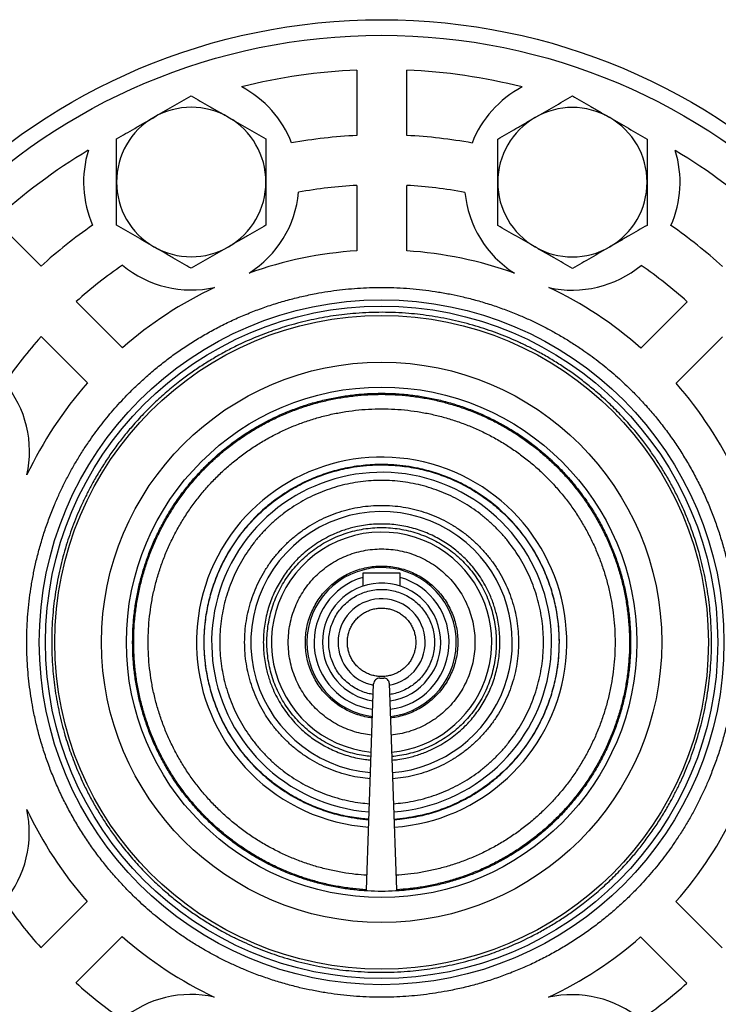
# Model space of a CAD drawing. Units: millimetres. Extents: x 31 to 377, y 43 to 262.
# Drawn here: x 325 to 353, y 187 to 227 of the extents above; entities that cross this region are included whole.
import ezdxf

# ---------------------------------------------------------------- set-up
doc = ezdxf.new("R2010")
doc.units = ezdxf.units.MM

msp = doc.modelspace()

# ---------------------------------------------------------------- linework, layer by layer
at = {"color": 7, "linetype": 'Continuous', "lineweight": 25}
for p, q in [((338.716, 224.797), (338.715, 222.169)), ((340.714, 222.168), (340.715, 224.796)), ((338.714, 220.166), (338.713, 217.536)), ((340.712, 217.536), (340.713, 220.165)), ((326.029, 216.921), (324.171, 218.78)), ((329.303, 213.644), (327.444, 215.504)), ((351.978, 215.493), (350.118, 213.634)), ((326.03, 214.091), (327.888, 212.231)), ((351.531, 212.22), (353.391, 214.079)), ((338.955, 204.597), (338.955, 204.071)), ((340.455, 204.597), (338.955, 204.597)), ((340.455, 204.071), (340.455, 204.597)), ((339.092, 191.88), (339.381, 200.151)), ((339.637, 200.383), (339.792, 200.383)), ((340.011, 200.171), (340.301, 191.879)), ((327.879, 191.415), (326.019, 189.557)), ((353.38, 189.544), (351.521, 191.405)), ((327.431, 188.143), (329.292, 190.001)), ((350.107, 189.992), (351.966, 188.132))]:
    msp.add_line(p, q, dxfattribs=at)
for radius in [25, 24.375, 13.75, 13.5, 13.125, 11.25, 10.25]:
    msp.add_circle((339.705, 201.818), radius, dxfattribs=at)
for centre, radius, start, end in [((339.705, 201.818), 23, 92.4644, 104.1439), ((339.705, 201.818), 23, 75.8036, 87.4831), ((332.06, 220.299), 4.325, 21.2929, 62.0823), ((347.367, 220.292), 4.325, 117.8651, 158.6545), ((332.06, 220.299), 3, 60, 120), ((347.367, 220.292), 3, 60, 120), ((332.06, 220.299), 3, 120, 180), ((332.06, 220.299), 3, 0, 60), ((347.367, 220.292), 3, 120, 180), ((347.367, 220.292), 3, 0, 60), ((339.705, 201.818), 20.375, 92.7855, 100.221), ((339.705, 201.818), 20.375, 79.7265, 87.162), ((339.705, 201.818), 23, 120.8036, 132.4831), ((332.06, 220.299), 4.325, 162.8651, 203.6545), ((347.367, 220.292), 4.325, 336.2929, 17.0823), ((339.705, 201.818), 23, 47.4644, 59.1439), ((332.06, 220.299), 3, 180, 240), ((332.06, 220.299), 3, 300, 0), ((347.367, 220.292), 3, 180, 240), ((347.367, 220.292), 3, 300, 0), ((332.06, 220.299), 4.333, 302.4391, 354.5624), ((339.705, 201.818), 18.375, 93.0918, 100.4457), ((339.705, 201.818), 18.375, 79.5017, 86.8556), ((347.367, 220.292), 4.333, 185.385, 237.5083), ((339.705, 201.818), 20.375, 124.7265, 132.162), ((339.705, 201.818), 20.375, 47.7855, 55.221), ((332.06, 220.299), 3, 240, 300), ((339.705, 201.818), 15.75, 93.6121, 109.7448), ((339.705, 201.818), 15.75, 70.2027, 86.3353), ((347.367, 220.292), 3, 240, 300), ((339.705, 201.818), 18.375, 124.5017, 131.8556), ((332.06, 220.299), 4.333, 230.385, 282.5083), ((347.367, 220.292), 4.333, 257.4391, 309.5624), ((339.705, 201.818), 18.375, 48.0918, 55.4457), ((339.705, 201.818), 15.75, 115.2027, 131.3353), ((339.705, 201.818), 15.75, 48.6121, 64.7448), ((339.705, 201.818), 18.375, 138.0918, 145.4457), ((321.231, 209.48), 4.333, 347.4391, 39.5624), ((339.705, 201.818), 15.75, 138.6121, 154.7448), ((339.705, 201.818), 15.75, 25.2027, 41.3353), ((339.705, 201.818), 5.25, 45, 265.0988), ((339.705, 201.818), 4.425, 45, 264.5573), ((339.705, 201.818), 5.25, 274.7153, 45), ((339.705, 201.818), 3, 276.7565, 180), ((339.705, 201.818), 4.425, 275.222, 45), ((339.705, 201.818), 2.711, 106.0584, 262.377), ((339.705, 201.818), 2.711, 277.2643, 73.9416), ((339.705, 201.818), 2.375, 278.0123, 180), ((339.705, 201.818), 1.75, 280.1723, 180), ((339.705, 201.818), 3, 180, 262.9196), ((339.705, 201.818), 2.375, 180, 261.5776), ((339.705, 201.818), 1.75, 180, 259.2683), ((321.224, 194.173), 4.333, 320.385, 12.5083), ((339.705, 201.818), 15.75, 205.2027, 221.3353), ((339.705, 201.818), 15.75, 318.6121, 334.7448), ((339.705, 201.818), 18.375, 214.5017, 221.8556), ((339.705, 201.818), 15.75, 228.6121, 244.7448), ((339.705, 201.818), 15.75, 295.2027, 311.3353), ((339.705, 201.818), 18.375, 228.0918, 235.4457), ((339.705, 201.818), 18.375, 304.5017, 311.8556), ((332.043, 183.344), 4.333, 77.4391, 129.5624), ((347.35, 183.337), 4.333, 50.385, 102.5083)]:
    msp.add_arc(centre, radius, start, end, dxfattribs=at)
at = {"color": 1, "linetype": 'Continuous', "lineweight": 25}
for radius, start, end in [(7.436, 273.9166, 225), (6.826, 274.0881, 225), (6.826, 225, 265.769), (7.436, 225, 265.9522)]:
    msp.add_arc((339.705, 201.818), radius, start, end, dxfattribs=at)
at = {"color": 7, "linetype": 'Continuous', "lineweight": 25}
for points, knots in [([(330.56, 222.897), (330.685, 222.969), (330.936, 223.114), (331.312, 223.332), (331.688, 223.548), (331.936, 223.691), (332.06, 223.763)], [0, 0, 0, 0, 0.2464911, 0.4945933, 0.7467931, 1, 1, 1, 1]), ([(332.06, 223.763), (332.181, 223.693), (332.423, 223.553), (332.796, 223.338), (333.111, 223.156), (333.367, 223.008), (333.495, 222.934), (333.56, 222.897)], [0, 0, 0, 0, 0.247255, 0.495335, 0.746832, 0.873417, 1, 1, 1, 1]), ([(345.867, 222.89), (345.992, 222.962), (346.243, 223.107), (346.62, 223.325), (346.995, 223.541), (347.243, 223.684), (347.367, 223.756)], [0, 0, 0, 0, 0.2464911, 0.4945933, 0.7467931, 1, 1, 1, 1]), ([(347.367, 223.756), (347.488, 223.686), (347.731, 223.546), (348.103, 223.331), (348.419, 223.149), (348.674, 223.001), (348.803, 222.927), (348.867, 222.89)], [0, 0, 0, 0, 0.247255, 0.495335, 0.746832, 0.873417, 1, 1, 1, 1]), ([(329.06, 222.031), (329.181, 222.101), (329.423, 222.241), (329.796, 222.456), (330.111, 222.638), (330.367, 222.786), (330.495, 222.86), (330.56, 222.897)], [0, 0, 0, 0, 0.247255, 0.495335, 0.746832, 0.873417, 1, 1, 1, 1]), ([(333.56, 222.897), (333.685, 222.825), (333.936, 222.68), (334.312, 222.462), (334.688, 222.245), (334.936, 222.103), (335.06, 222.031)], [0, 0, 0, 0, 0.246491, 0.494593, 0.746793, 1, 1, 1, 1]), ([(344.367, 222.024), (344.488, 222.094), (344.731, 222.234), (345.103, 222.449), (345.419, 222.631), (345.674, 222.779), (345.803, 222.853), (345.867, 222.89)], [0, 0, 0, 0, 0.247255, 0.495335, 0.746832, 0.873417, 1, 1, 1, 1]), ([(348.867, 222.89), (348.992, 222.818), (349.243, 222.673), (349.62, 222.455), (349.995, 222.238), (350.243, 222.096), (350.367, 222.024)], [0, 0, 0, 0, 0.246491, 0.494593, 0.746793, 1, 1, 1, 1]), ([(329.06, 220.299), (329.06, 220.443), (329.06, 220.733), (329.06, 221.168), (329.06, 221.602), (329.06, 221.888), (329.06, 222.031)], [0, 0, 0, 0, 0.246491, 0.494593, 0.746793, 1, 1, 1, 1]), ([(335.06, 222.031), (335.06, 221.891), (335.06, 221.611), (335.06, 221.181), (335.06, 220.817), (335.06, 220.521), (335.06, 220.373), (335.06, 220.299)], [0, 0, 0, 0, 0.247255, 0.495335, 0.746832, 0.873417, 1, 1, 1, 1]), ([(344.367, 220.292), (344.367, 220.436), (344.367, 220.726), (344.367, 221.161), (344.367, 221.595), (344.367, 221.881), (344.367, 222.024)], [0, 0, 0, 0, 0.246491, 0.494593, 0.746793, 1, 1, 1, 1]), ([(350.367, 222.024), (350.367, 221.884), (350.367, 221.604), (350.367, 221.174), (350.367, 220.81), (350.367, 220.514), (350.367, 220.366), (350.367, 220.292)], [0, 0, 0, 0, 0.247255, 0.495335, 0.746832, 0.873417, 1, 1, 1, 1]), ([(329.06, 218.567), (329.06, 218.707), (329.06, 218.987), (329.06, 219.417), (329.06, 219.781), (329.06, 220.076), (329.06, 220.225), (329.06, 220.299)], [0, 0, 0, 0, 0.247255, 0.495335, 0.746832, 0.873417, 1, 1, 1, 1]), ([(335.06, 220.299), (335.06, 220.154), (335.06, 219.864), (335.06, 219.43), (335.06, 218.996), (335.06, 218.71), (335.06, 218.567)], [0, 0, 0, 0, 0.246491, 0.494593, 0.746793, 1, 1, 1, 1]), ([(344.367, 218.56), (344.367, 218.7), (344.367, 218.98), (344.367, 219.41), (344.367, 219.774), (344.367, 220.069), (344.367, 220.218), (344.367, 220.292)], [0, 0, 0, 0, 0.247255, 0.495335, 0.746832, 0.873417, 1, 1, 1, 1]), ([(350.367, 220.292), (350.367, 220.147), (350.367, 219.857), (350.367, 219.423), (350.367, 218.989), (350.367, 218.703), (350.367, 218.56)], [0, 0, 0, 0, 0.246491, 0.494593, 0.746793, 1, 1, 1, 1]), ([(330.56, 217.701), (330.435, 217.773), (330.183, 217.918), (329.807, 218.135), (329.431, 218.352), (329.184, 218.495), (329.06, 218.567)], [0, 0, 0, 0, 0.246491, 0.494593, 0.746793, 1, 1, 1, 1]), ([(335.06, 218.567), (334.939, 218.497), (334.696, 218.357), (334.324, 218.142), (334.008, 217.96), (333.752, 217.812), (333.624, 217.738), (333.56, 217.701)], [0, 0, 0, 0, 0.247255, 0.495335, 0.746832, 0.873417, 1, 1, 1, 1]), ([(345.867, 217.694), (345.742, 217.766), (345.491, 217.911), (345.114, 218.128), (344.738, 218.345), (344.491, 218.488), (344.367, 218.56)], [0, 0, 0, 0, 0.246491, 0.494593, 0.746793, 1, 1, 1, 1]), ([(350.367, 218.56), (350.246, 218.49), (350.003, 218.35), (349.631, 218.135), (349.315, 217.953), (349.06, 217.805), (348.931, 217.731), (348.867, 217.694)], [0, 0, 0, 0, 0.247255, 0.495335, 0.746832, 0.873417, 1, 1, 1, 1]), ([(332.06, 216.835), (331.939, 216.905), (331.696, 217.045), (331.324, 217.26), (331.008, 217.442), (330.752, 217.589), (330.624, 217.664), (330.56, 217.701)], [0, 0, 0, 0, 0.2472546, 0.4953345, 0.7468317, 0.8733036, 1, 1, 1, 1]), ([(333.56, 217.701), (333.435, 217.629), (333.183, 217.484), (332.807, 217.266), (332.431, 217.049), (332.184, 216.906), (332.06, 216.835)], [0, 0, 0, 0, 0.246491, 0.494593, 0.746793, 1, 1, 1, 1]), ([(347.367, 216.828), (347.246, 216.898), (347.003, 217.038), (346.631, 217.253), (346.316, 217.435), (346.06, 217.582), (345.931, 217.657), (345.867, 217.694)], [0, 0, 0, 0, 0.2472546, 0.4953345, 0.7468317, 0.8733036, 1, 1, 1, 1]), ([(348.867, 217.694), (348.742, 217.622), (348.491, 217.477), (348.114, 217.259), (347.738, 217.042), (347.491, 216.899), (347.367, 216.828)], [0, 0, 0, 0, 0.246491, 0.494593, 0.746793, 1, 1, 1, 1]), ([(326.542, 207.277), (326.606, 207.427), (326.733, 207.725), (326.943, 208.164), (327.167, 208.596), (327.406, 209.02), (327.662, 209.441), (327.918, 209.831), (328.171, 210.19), (328.414, 210.515), (328.665, 210.832), (328.926, 211.142), (329.196, 211.445), (329.513, 211.782), (329.883, 212.147), (330.308, 212.536), (330.748, 212.906), (331.203, 213.259), (331.675, 213.595), (332.164, 213.914), (332.669, 214.214), (333.186, 214.494), (333.716, 214.753), (334.256, 214.989), (334.806, 215.203), (335.363, 215.395), (335.927, 215.562), (336.496, 215.706), (337.036, 215.819), (337.545, 215.906), (338.02, 215.971), (338.497, 216.019), (338.975, 216.052), (339.455, 216.068), (339.948, 216.069), (340.452, 216.051), (340.967, 216.015), (341.479, 215.96), (341.99, 215.887), (342.492, 215.796), (343.009, 215.683), (343.54, 215.546), (344.089, 215.381), (344.631, 215.193), (345.139, 214.995), (345.612, 214.789), (346.051, 214.58), (346.483, 214.356), (346.907, 214.117), (347.328, 213.86), (347.718, 213.604), (348.077, 213.351), (348.402, 213.109), (348.719, 212.857), (349.029, 212.596), (349.332, 212.327), (349.669, 212.009), (350.034, 211.64), (350.423, 211.215), (350.793, 210.775), (351.146, 210.319), (351.482, 209.847), (351.801, 209.359), (352.101, 208.854), (352.381, 208.336), (352.64, 207.807), (352.876, 207.267), (353.091, 206.717), (353.282, 206.159), (353.449, 205.596), (353.593, 205.026), (353.706, 204.486), (353.793, 203.978), (353.858, 203.502), (353.906, 203.026), (353.939, 202.547), (353.955, 202.067), (353.956, 201.575), (353.938, 201.071), (353.902, 200.556), (353.847, 200.043), (353.774, 199.533), (353.683, 199.031), (353.57, 198.514), (353.433, 197.983), (353.268, 197.434), (353.081, 196.891), (352.939, 196.536), (352.868, 196.359)], [0, 0, 0, 0, 0.010888, 0.021754, 0.032612, 0.043474, 0.054354, 0.06567, 0.074728, 0.083774, 0.092816, 0.101862, 0.110918, 0.119992, 0.132876, 0.145729, 0.158572, 0.171426, 0.184311, 0.197414, 0.210513, 0.223657, 0.236825, 0.25, 0.263173, 0.276342, 0.289486, 0.302584, 0.315689, 0.326429, 0.337145, 0.347848, 0.358552, 0.369269, 0.38001, 0.391554, 0.403072, 0.41458, 0.426094, 0.437628, 0.448757, 0.461569, 0.474366, 0.48717, 0.5, 0.510887, 0.521753, 0.532611, 0.543474, 0.554353, 0.56567, 0.574728, 0.583774, 0.592816, 0.601862, 0.610918, 0.619992, 0.632876, 0.645729, 0.658572, 0.671426, 0.684311, 0.697414, 0.710513, 0.723657, 0.736825, 0.75, 0.763173, 0.776342, 0.789486, 0.802584, 0.815689, 0.826429, 0.837145, 0.847848, 0.858552, 0.869269, 0.88001, 0.891554, 0.903072, 0.91458, 0.926094, 0.937628, 0.948758, 0.96157, 0.974367, 0.98717, 1, 1, 1, 1]), ([(352.914, 202.858), (352.901, 203.008), (352.874, 203.309), (352.815, 203.757), (352.741, 204.204), (352.652, 204.647), (352.546, 205.094), (352.432, 205.512), (352.312, 205.902), (352.191, 206.259), (352.059, 206.612), (351.918, 206.961), (351.767, 207.306), (351.583, 207.695), (351.362, 208.125), (351.097, 208.591), (350.815, 209.045), (350.514, 209.488), (350.165, 209.958), (349.765, 210.45), (349.306, 210.957), (348.822, 211.44), (348.348, 211.867), (347.889, 212.243), (347.452, 212.572), (347.002, 212.882), (346.539, 213.174), (346.094, 213.429), (345.668, 213.653), (345.267, 213.847), (344.859, 214.027), (344.445, 214.194), (344.026, 214.346), (343.59, 214.488), (343.14, 214.618), (342.674, 214.734), (342.205, 214.833), (341.733, 214.915), (341.263, 214.979), (340.773, 215.028), (340.264, 215.06), (339.731, 215.071), (339.198, 215.062), (338.692, 215.032), (338.214, 214.986), (337.765, 214.928), (337.319, 214.854), (336.876, 214.765), (336.429, 214.659), (336.011, 214.545), (335.621, 214.425), (335.264, 214.303), (334.911, 214.172), (334.562, 214.031), (334.216, 213.88), (333.827, 213.696), (333.398, 213.475), (332.932, 213.21), (332.478, 212.928), (332.035, 212.627), (331.565, 212.278), (331.072, 211.878), (330.565, 211.419), (330.082, 210.935), (329.655, 210.461), (329.28, 210.002), (328.951, 209.565), (328.641, 209.115), (328.349, 208.652), (328.093, 208.207), (327.87, 207.781), (327.676, 207.38), (327.495, 206.972), (327.329, 206.558), (327.177, 206.139), (327.035, 205.703), (326.905, 205.253), (326.789, 204.787), (326.69, 204.318), (326.608, 203.846), (326.544, 203.376), (326.495, 202.886), (326.463, 202.377), (326.451, 201.844), (326.46, 201.311), (326.484, 200.956), (326.496, 200.778)], [0, 0, 0, 0, 0.010888, 0.021754, 0.032612, 0.043474, 0.054354, 0.06567, 0.074728, 0.083774, 0.092816, 0.101862, 0.110918, 0.119992, 0.132876, 0.145729, 0.158572, 0.171426, 0.184312, 0.200755, 0.217154, 0.233554, 0.249999, 0.263158, 0.276285, 0.2894, 0.302527, 0.315689, 0.326428, 0.337144, 0.347848, 0.358552, 0.369269, 0.38001, 0.391553, 0.403071, 0.41458, 0.426094, 0.437628, 0.448757, 0.461569, 0.474366, 0.487169, 0.5, 0.510887, 0.521753, 0.532611, 0.543474, 0.554354, 0.56567, 0.574728, 0.583774, 0.592816, 0.601862, 0.610918, 0.619992, 0.632876, 0.645729, 0.658572, 0.671426, 0.684312, 0.700755, 0.717154, 0.733554, 0.749999, 0.763158, 0.776285, 0.7894, 0.802527, 0.815689, 0.826428, 0.837144, 0.847848, 0.858552, 0.869269, 0.88001, 0.891553, 0.903071, 0.91458, 0.926094, 0.937628, 0.948757, 0.961569, 0.974367, 0.98717, 1, 1, 1, 1]), ([(339.112, 192.463), (338.96, 192.474), (338.632, 192.498), (338.134, 192.571), (337.618, 192.673), (337.108, 192.804), (336.607, 192.964), (336.115, 193.152), (335.635, 193.367), (335.168, 193.608), (334.714, 193.876), (334.277, 194.168), (333.857, 194.484), (333.455, 194.824), (333.072, 195.185), (332.711, 195.568), (332.371, 195.97), (332.055, 196.39), (331.763, 196.827), (331.495, 197.281), (331.254, 197.748), (331.039, 198.228), (330.851, 198.72), (330.692, 199.221), (330.56, 199.731), (330.457, 200.247), (330.384, 200.768), (330.34, 201.292), (330.325, 201.818), (330.34, 202.344), (330.384, 202.868), (330.457, 203.389), (330.56, 203.905), (330.692, 204.414), (330.851, 204.916), (331.039, 205.407), (331.254, 205.888), (331.495, 206.355), (331.763, 206.808), (332.055, 207.246), (332.371, 207.666), (332.711, 208.068), (333.072, 208.45), (333.455, 208.812), (333.857, 209.151), (334.277, 209.468), (334.714, 209.76), (335.168, 210.027), (335.635, 210.269), (336.115, 210.484), (336.607, 210.671), (337.108, 210.831), (337.618, 210.963), (338.134, 211.065), (338.655, 211.138), (339.179, 211.184), (339.53, 211.19), (339.705, 211.193)], [0, 0, 0, 0, 0.015898, 0.034122, 0.052346, 0.07057, 0.088794, 0.107018, 0.125242, 0.143467, 0.161691, 0.179915, 0.198139, 0.216363, 0.234587, 0.252811, 0.271035, 0.289259, 0.307484, 0.325708, 0.343932, 0.362156, 0.38038, 0.398604, 0.416828, 0.435052, 0.453276, 0.471501, 0.489725, 0.507949, 0.526173, 0.544397, 0.562621, 0.580845, 0.599069, 0.617294, 0.635518, 0.653742, 0.671966, 0.69019, 0.708414, 0.726638, 0.744862, 0.763086, 0.781311, 0.799535, 0.817759, 0.835983, 0.854207, 0.872431, 0.890655, 0.908879, 0.927104, 0.945328, 0.963552, 0.981776, 1, 1, 1, 1]), ([(339.705, 211.193), (339.88, 211.19), (340.231, 211.184), (340.755, 211.138), (341.276, 211.065), (341.792, 210.963), (342.302, 210.831), (342.803, 210.671), (343.294, 210.484), (343.775, 210.269), (344.242, 210.027), (344.695, 209.76), (345.133, 209.468), (345.553, 209.151), (345.955, 208.812), (346.337, 208.45), (346.699, 208.068), (347.038, 207.666), (347.355, 207.246), (347.647, 206.808), (347.914, 206.355), (348.156, 205.888), (348.371, 205.407), (348.558, 204.916), (348.718, 204.414), (348.85, 203.905), (348.952, 203.389), (349.026, 202.868), (349.07, 202.344), (349.085, 201.818), (349.07, 201.292), (349.026, 200.768), (348.952, 200.247), (348.85, 199.731), (348.718, 199.221), (348.558, 198.72), (348.371, 198.228), (348.156, 197.748), (347.914, 197.281), (347.647, 196.827), (347.355, 196.39), (347.038, 195.97), (346.699, 195.568), (346.337, 195.185), (345.955, 194.824), (345.553, 194.484), (345.133, 194.168), (344.695, 193.876), (344.242, 193.608), (343.775, 193.367), (343.294, 193.152), (342.803, 192.964), (342.302, 192.804), (341.792, 192.673), (341.276, 192.571), (340.772, 192.498), (340.439, 192.473), (340.28, 192.462)], [0, 0, 0, 0, 0.018213, 0.036427, 0.05464, 0.072853, 0.091067, 0.10928, 0.127494, 0.145707, 0.16392, 0.182134, 0.200347, 0.21856, 0.236774, 0.254987, 0.2732, 0.291414, 0.309627, 0.327841, 0.346054, 0.364267, 0.382481, 0.400694, 0.418907, 0.437121, 0.455334, 0.473548, 0.491761, 0.509974, 0.528188, 0.546401, 0.564614, 0.582828, 0.601041, 0.619254, 0.637468, 0.655681, 0.673895, 0.692108, 0.710321, 0.728535, 0.746748, 0.764961, 0.783175, 0.801388, 0.819601, 0.837815, 0.856028, 0.874242, 0.892455, 0.910668, 0.928882, 0.947095, 0.965308, 0.983522, 1, 1, 1, 1]), ([(344.753, 206.866), (344.663, 206.952), (344.485, 207.126), (344.2, 207.367), (343.901, 207.597), (343.584, 207.815), (343.249, 208.019), (342.9, 208.205), (342.552, 208.368), (342.207, 208.507), (341.866, 208.625), (341.52, 208.725), (341.126, 208.818), (340.685, 208.895), (340.196, 208.945), (339.746, 208.961), (339.336, 208.95), (338.969, 208.922), (338.604, 208.874), (338.244, 208.809), (337.89, 208.725), (337.544, 208.625), (337.203, 208.507), (336.858, 208.368), (336.509, 208.205), (336.16, 208.019), (335.826, 207.815), (335.509, 207.597), (335.209, 207.367), (334.926, 207.125), (334.655, 206.868), (334.398, 206.597), (334.155, 206.313), (333.926, 206.014), (333.708, 205.697), (333.504, 205.362), (333.317, 205.013), (333.155, 204.665), (333.016, 204.32), (332.898, 203.979), (332.798, 203.632), (332.705, 203.239), (332.628, 202.798), (332.577, 202.309), (332.562, 201.859), (332.572, 201.449), (332.601, 201.082), (332.648, 200.717), (332.714, 200.357), (332.797, 200.003), (332.898, 199.657), (333.016, 199.316), (333.155, 198.971), (333.317, 198.622), (333.504, 198.273), (333.708, 197.939), (333.926, 197.621), (334.155, 197.322), (334.397, 197.038), (334.57, 196.859), (334.657, 196.77)], [0, 0, 0, 0, 0.016655, 0.033276, 0.04991, 0.067082, 0.084712, 0.10233, 0.11999, 0.136089, 0.152148, 0.168209, 0.184312, 0.206222, 0.228082, 0.249997, 0.26644, 0.28284, 0.299241, 0.315688, 0.331787, 0.347846, 0.363907, 0.38001, 0.397666, 0.415283, 0.432915, 0.450088, 0.46672, 0.483342, 0.5, 0.516653, 0.533275, 0.549909, 0.567082, 0.584712, 0.60233, 0.61999, 0.636089, 0.652148, 0.668209, 0.684312, 0.706222, 0.728082, 0.749997, 0.76644, 0.78284, 0.799241, 0.815688, 0.831787, 0.847846, 0.863907, 0.88001, 0.897666, 0.915283, 0.932915, 0.950089, 0.966721, 0.983343, 1, 1, 1, 1]), ([(334.667, 196.78), (334.58, 196.869), (334.407, 197.047), (334.166, 197.331), (333.937, 197.629), (333.72, 197.946), (333.516, 198.28), (333.33, 198.628), (333.168, 198.976), (333.029, 199.321), (332.911, 199.661), (332.811, 200.007), (332.718, 200.399), (332.642, 200.84), (332.591, 201.328), (332.576, 201.777), (332.586, 202.186), (332.615, 202.552), (332.662, 202.916), (332.728, 203.276), (332.811, 203.629), (332.911, 203.975), (333.029, 204.315), (333.168, 204.66), (333.33, 205.007), (333.516, 205.355), (333.72, 205.689), (333.937, 206.006), (334.166, 206.305), (334.408, 206.588), (334.665, 206.858), (334.935, 207.115), (335.218, 207.357), (335.517, 207.586), (335.833, 207.803), (336.167, 208.007), (336.515, 208.193), (336.863, 208.355), (337.208, 208.494), (337.548, 208.612), (337.894, 208.712), (338.286, 208.804), (338.727, 208.881), (339.215, 208.931), (339.664, 208.947), (340.073, 208.936), (340.439, 208.908), (340.804, 208.861), (341.163, 208.795), (341.516, 208.712), (341.862, 208.612), (342.202, 208.494), (342.547, 208.355), (342.894, 208.193), (343.242, 208.007), (343.577, 207.803), (343.893, 207.586), (344.191, 207.357), (344.475, 207.115), (344.654, 206.942), (344.743, 206.856)], [0, 0, 0, 0, 0.016655, 0.033276, 0.04991, 0.067082, 0.084712, 0.10233, 0.11999, 0.136089, 0.152148, 0.168209, 0.184312, 0.206222, 0.228082, 0.249997, 0.26644, 0.28284, 0.299241, 0.315688, 0.331787, 0.347846, 0.363907, 0.38001, 0.397666, 0.415283, 0.432915, 0.450088, 0.46672, 0.483342, 0.5, 0.516653, 0.533275, 0.549909, 0.567082, 0.584712, 0.60233, 0.61999, 0.636089, 0.652148, 0.668209, 0.684312, 0.706222, 0.728082, 0.749997, 0.76644, 0.78284, 0.799241, 0.815688, 0.831787, 0.847846, 0.863907, 0.88001, 0.897666, 0.915283, 0.932915, 0.950089, 0.966721, 0.983343, 1, 1, 1, 1]), ([(352.868, 196.359), (352.804, 196.209), (352.677, 195.91), (352.467, 195.471), (352.243, 195.039), (352.004, 194.616), (351.747, 194.194), (351.491, 193.804), (351.238, 193.445), (350.996, 193.121), (350.744, 192.804), (350.484, 192.494), (350.214, 192.191), (349.896, 191.854), (349.527, 191.488), (349.102, 191.1), (348.662, 190.729), (348.207, 190.377), (347.734, 190.041), (347.246, 189.722), (346.741, 189.421), (346.223, 189.142), (345.694, 188.883), (345.154, 188.646), (344.604, 188.432), (344.047, 188.241), (343.483, 188.073), (342.913, 187.93), (342.374, 187.817), (341.865, 187.73), (341.39, 187.665), (340.913, 187.616), (340.434, 187.584), (339.955, 187.567), (339.462, 187.567), (338.958, 187.584), (338.443, 187.62), (337.931, 187.675), (337.42, 187.749), (336.918, 187.84), (336.401, 187.953), (335.87, 188.089), (335.321, 188.255), (334.779, 188.442), (334.271, 188.641), (333.798, 188.847), (333.358, 189.056), (332.927, 189.28), (332.503, 189.519), (332.081, 189.775), (331.691, 190.031), (331.332, 190.284), (331.008, 190.527), (330.691, 190.778), (330.381, 191.039), (330.078, 191.309), (329.741, 191.626), (329.375, 191.995), (328.987, 192.421), (328.616, 192.861), (328.264, 193.316), (327.928, 193.788), (327.609, 194.277), (327.308, 194.782), (327.029, 195.299), (326.77, 195.829), (326.533, 196.369), (326.319, 196.919), (326.128, 197.476), (325.961, 198.04), (325.817, 198.609), (325.704, 199.149), (325.617, 199.658), (325.552, 200.133), (325.503, 200.61), (325.471, 201.088), (325.454, 201.568), (325.454, 202.061), (325.471, 202.565), (325.508, 203.08), (325.562, 203.592), (325.636, 204.103), (325.727, 204.605), (325.84, 205.122), (325.976, 205.653), (326.142, 206.202), (326.328, 206.744), (326.471, 207.099), (326.542, 207.277)], [0, 0, 0, 0, 0.010888, 0.021754, 0.032612, 0.043474, 0.054354, 0.06567, 0.074728, 0.083774, 0.092816, 0.101862, 0.110918, 0.119992, 0.132876, 0.145729, 0.158572, 0.171426, 0.184311, 0.197414, 0.210513, 0.223657, 0.236825, 0.25, 0.263173, 0.276342, 0.289486, 0.302584, 0.315689, 0.326429, 0.337145, 0.347848, 0.358552, 0.369269, 0.38001, 0.391554, 0.403072, 0.41458, 0.426094, 0.437628, 0.448757, 0.461569, 0.474366, 0.48717, 0.5, 0.510887, 0.521753, 0.532611, 0.543474, 0.554353, 0.56567, 0.574728, 0.583774, 0.592816, 0.601862, 0.610918, 0.619992, 0.632876, 0.645729, 0.658572, 0.671426, 0.684311, 0.697414, 0.710513, 0.723657, 0.736825, 0.75, 0.763173, 0.776342, 0.789486, 0.802584, 0.815689, 0.826429, 0.837145, 0.847848, 0.858552, 0.869269, 0.88001, 0.891554, 0.903072, 0.91458, 0.926094, 0.937628, 0.948758, 0.96157, 0.974367, 0.98717, 1, 1, 1, 1]), ([(343.064, 205.177), (342.994, 205.244), (342.855, 205.378), (342.632, 205.562), (342.393, 205.738), (342.14, 205.9), (341.871, 206.049), (341.589, 206.182), (341.295, 206.298), (340.99, 206.394), (340.677, 206.471), (340.357, 206.527), (340.032, 206.56), (339.705, 206.572), (339.378, 206.56), (339.053, 206.527), (338.759, 206.476), (338.497, 206.414), (338.267, 206.347), (338.04, 206.269), (337.778, 206.163), (337.484, 206.022), (337.168, 205.839), (336.872, 205.636), (336.598, 205.416), (336.357, 205.193), (336.145, 204.968), (335.96, 204.745), (335.785, 204.506), (335.622, 204.253), (335.474, 203.984), (335.341, 203.702), (335.225, 203.408), (335.128, 203.103), (335.052, 202.79), (334.996, 202.47), (334.962, 202.145), (334.951, 201.818), (334.962, 201.491), (334.996, 201.166), (335.047, 200.872), (335.109, 200.61), (335.176, 200.38), (335.254, 200.153), (335.36, 199.891), (335.501, 199.597), (335.684, 199.281), (335.887, 198.985), (336.105, 198.71), (336.266, 198.543), (336.346, 198.459)], [0, 0, 0, 0, 0.0194257, 0.0388172, 0.0582468, 0.0788391, 0.0993921, 0.1199922, 0.1414446, 0.1628521, 0.1843123, 0.2062221, 0.2280839, 0.2500017, 0.2719115, 0.2937732, 0.315691, 0.3317897, 0.3478493, 0.3639112, 0.3800164, 0.4047178, 0.4293875, 0.4534185, 0.4766907, 0.5, 0.5194237, 0.5388152, 0.5582468, 0.5788391, 0.5993921, 0.6199922, 0.6414446, 0.6628521, 0.6843123, 0.7062221, 0.7280839, 0.7500017, 0.7719115, 0.7937732, 0.815691, 0.8317897, 0.8478493, 0.8639112, 0.8800164, 0.9047178, 0.9293875, 0.9534199, 0.9766929, 1, 1, 1, 1]), ([(340.18, 195.337), (340.305, 195.347), (340.571, 195.37), (340.974, 195.439), (341.388, 195.535), (341.796, 195.658), (342.194, 195.808), (342.582, 195.984), (342.957, 196.185), (343.319, 196.409), (343.665, 196.657), (343.994, 196.927), (344.304, 197.218), (344.595, 197.529), (344.865, 197.858), (345.113, 198.204), (345.338, 198.565), (345.539, 198.941), (345.714, 199.329), (345.864, 199.727), (345.988, 200.134), (346.085, 200.549), (346.154, 200.969), (346.196, 201.392), (346.209, 201.818), (346.196, 202.243), (346.154, 202.667), (346.085, 203.087), (345.988, 203.501), (345.864, 203.909), (345.714, 204.307), (345.539, 204.695), (345.338, 205.07), (345.113, 205.432), (344.865, 205.777), (344.596, 206.107), (344.399, 206.312), (344.301, 206.414)], [0, 0, 0, 0, 0.025277, 0.053946, 0.082614, 0.111282, 0.139951, 0.168619, 0.197287, 0.225956, 0.254624, 0.283292, 0.311961, 0.340629, 0.369297, 0.397966, 0.426634, 0.455302, 0.48397, 0.512639, 0.541307, 0.569975, 0.598644, 0.627312, 0.65598, 0.684649, 0.713317, 0.741985, 0.770654, 0.799322, 0.82799, 0.856658, 0.885327, 0.913995, 0.942663, 0.971332, 1, 1, 1, 1]), ([(343.594, 205.707), (343.693, 205.603), (343.892, 205.394), (344.159, 205.054), (344.399, 204.695), (344.61, 204.317), (344.791, 203.925), (344.941, 203.519), (345.058, 203.103), (345.143, 202.679), (345.194, 202.25), (345.211, 201.818), (345.194, 201.386), (345.143, 200.957), (345.058, 200.533), (344.941, 200.116), (344.791, 199.711), (344.61, 199.318), (344.399, 198.941), (344.159, 198.582), (343.891, 198.242), (343.598, 197.925), (343.28, 197.631), (342.941, 197.364), (342.582, 197.123), (342.204, 196.912), (341.812, 196.731), (341.406, 196.581), (340.99, 196.465), (340.569, 196.379), (340.286, 196.35), (340.145, 196.336)], [0, 0, 0, 0, 0.0345071, 0.0690142, 0.1035213, 0.1380284, 0.1725355, 0.2070426, 0.2415497, 0.2760568, 0.3105639, 0.3450709, 0.379578, 0.4140851, 0.4485922, 0.4830993, 0.5176064, 0.5521135, 0.5866206, 0.6211277, 0.6556348, 0.6901419, 0.724649, 0.7591561, 0.7936632, 0.8281703, 0.8626774, 0.8971845, 0.9316916, 0.9661987, 1, 1, 1, 1]), ([(342.962, 205.075), (343.046, 204.988), (343.213, 204.814), (343.436, 204.528), (343.637, 204.227), (343.814, 203.911), (343.966, 203.583), (344.091, 203.243), (344.189, 202.894), (344.26, 202.539), (344.302, 202.18), (344.317, 201.818), (344.302, 201.456), (344.26, 201.096), (344.189, 200.741), (344.091, 200.393), (343.966, 200.053), (343.814, 199.724), (343.637, 199.408), (343.436, 199.107), (343.212, 198.823), (342.966, 198.557), (342.7, 198.311), (342.416, 198.087), (342.114, 197.886), (341.799, 197.709), (341.47, 197.557), (341.13, 197.432), (340.781, 197.334), (340.442, 197.264), (340.218, 197.241), (340.114, 197.231)], [0, 0, 0, 0, 0.034641, 0.069282, 0.103923, 0.138564, 0.173205, 0.207846, 0.242487, 0.277128, 0.311769, 0.34641, 0.381051, 0.415692, 0.450333, 0.484974, 0.519615, 0.554256, 0.588897, 0.623538, 0.658179, 0.69282, 0.727461, 0.762102, 0.796743, 0.831384, 0.866025, 0.900666, 0.935307, 0.969948, 1, 1, 1, 1]), ([(342.356, 204.469), (342.441, 204.38), (342.609, 204.202), (342.828, 203.904), (343.017, 203.588), (343.175, 203.255), (343.299, 202.908), (343.389, 202.551), (343.443, 202.186), (343.461, 201.818), (343.443, 201.45), (343.389, 201.085), (343.299, 200.727), (343.175, 200.38), (343.017, 200.047), (342.828, 199.731), (342.608, 199.435), (342.361, 199.162), (342.088, 198.914), (341.792, 198.695), (341.475, 198.505), (341.142, 198.348), (340.795, 198.224), (340.442, 198.133), (340.202, 198.103), (340.084, 198.088)], [0, 0, 0, 0, 0.043538, 0.087077, 0.130615, 0.174153, 0.217692, 0.26123, 0.304769, 0.348307, 0.391845, 0.435384, 0.478922, 0.52246, 0.565999, 0.609537, 0.653076, 0.696614, 0.740152, 0.783691, 0.827229, 0.870767, 0.914306, 0.957844, 1, 1, 1, 1]), ([(341.87, 203.983), (341.939, 203.91), (342.077, 203.765), (342.255, 203.522), (342.41, 203.264), (342.539, 202.992), (342.64, 202.708), (342.713, 202.416), (342.758, 202.118), (342.772, 201.818), (342.758, 201.517), (342.713, 201.219), (342.64, 200.927), (342.539, 200.644), (342.41, 200.372), (342.255, 200.114), (342.076, 199.872), (341.874, 199.649), (341.651, 199.447), (341.409, 199.267), (341.151, 199.113), (340.879, 198.984), (340.595, 198.883), (340.321, 198.812), (340.141, 198.789), (340.06, 198.778)], [0, 0, 0, 0, 0.04383, 0.087659, 0.131489, 0.175319, 0.219149, 0.262978, 0.306808, 0.350638, 0.394467, 0.438297, 0.482127, 0.525957, 0.569786, 0.613616, 0.657446, 0.701276, 0.745105, 0.788935, 0.832765, 0.876594, 0.920424, 0.964254, 1, 1, 1, 1]), ([(326.496, 200.778), (326.509, 200.628), (326.536, 200.327), (326.595, 199.878), (326.669, 199.432), (326.758, 198.988), (326.863, 198.542), (326.978, 198.124), (327.098, 197.734), (327.219, 197.377), (327.35, 197.024), (327.492, 196.675), (327.643, 196.329), (327.827, 195.94), (328.048, 195.511), (328.312, 195.045), (328.595, 194.591), (328.896, 194.148), (329.244, 193.678), (329.645, 193.185), (330.103, 192.678), (330.587, 192.195), (331.062, 191.768), (331.521, 191.393), (331.958, 191.064), (332.408, 190.754), (332.87, 190.462), (333.316, 190.206), (333.741, 189.983), (334.143, 189.789), (334.551, 189.608), (334.964, 189.442), (335.384, 189.289), (335.819, 189.148), (336.27, 189.018), (336.735, 188.902), (337.205, 188.803), (337.677, 188.721), (338.147, 188.657), (338.637, 188.608), (339.146, 188.576), (339.679, 188.564), (340.212, 188.574), (340.718, 188.604), (341.196, 188.649), (341.644, 188.708), (342.091, 188.782), (342.534, 188.871), (342.981, 188.976), (343.399, 189.091), (343.789, 189.211), (344.146, 189.332), (344.499, 189.463), (344.848, 189.605), (345.193, 189.756), (345.582, 189.94), (346.012, 190.161), (346.478, 190.425), (346.932, 190.708), (347.375, 191.009), (347.845, 191.357), (348.337, 191.758), (348.845, 192.216), (349.327, 192.7), (349.754, 193.175), (350.13, 193.634), (350.459, 194.071), (350.769, 194.52), (351.061, 194.983), (351.316, 195.429), (351.54, 195.854), (351.734, 196.256), (351.914, 196.664), (352.081, 197.077), (352.233, 197.497), (352.375, 197.932), (352.505, 198.383), (352.621, 198.848), (352.72, 199.317), (352.802, 199.79), (352.866, 200.26), (352.915, 200.75), (352.947, 201.259), (352.958, 201.792), (352.95, 202.325), (352.926, 202.68), (352.914, 202.858)], [0, 0, 0, 0, 0.0108876, 0.021754, 0.0326121, 0.0434744, 0.0543538, 0.0656702, 0.0747279, 0.0837742, 0.0928164, 0.1018619, 0.1109181, 0.1199922, 0.1328762, 0.1457292, 0.1585721, 0.171426, 0.1843121, 0.2007546, 0.217154, 0.2335542, 0.2499991, 0.2631584, 0.2762846, 0.2894, 0.3025272, 0.3156886, 0.3264283, 0.3371439, 0.3478477, 0.3585518, 0.3692685, 0.3800099, 0.3915532, 0.4030715, 0.4145799, 0.4260937, 0.4376279, 0.448757, 0.4615687, 0.4743659, 0.4871694, 0.5, 0.5108871, 0.5217533, 0.5326113, 0.5434738, 0.5543536, 0.5656702, 0.5747279, 0.5837742, 0.5928164, 0.6018619, 0.6109181, 0.6199922, 0.6328762, 0.6457292, 0.6585721, 0.671426, 0.6843121, 0.7007546, 0.717154, 0.7335542, 0.7499991, 0.7631584, 0.7762846, 0.7894, 0.8025272, 0.8156886, 0.8264283, 0.8371439, 0.8478477, 0.8585518, 0.8692685, 0.8800099, 0.8915532, 0.9030715, 0.9145799, 0.9260937, 0.9376279, 0.9487573, 0.9615694, 0.9743667, 0.9871699, 1, 1, 1, 1]), ([(339.366, 199.723), (339.295, 199.736), (339.133, 199.764), (338.889, 199.85), (338.639, 199.972), (338.407, 200.127), (338.198, 200.311), (338.014, 200.521), (337.859, 200.752), (337.736, 201.002), (337.647, 201.266), (337.59, 201.54), (337.583, 201.725), (337.58, 201.818)], [0, 0, 0, 0, 0.071843, 0.164659, 0.257475, 0.35029, 0.443106, 0.535922, 0.628737, 0.721553, 0.814369, 0.907184, 1, 1, 1, 1]), ([(341.83, 201.818), (341.826, 201.725), (341.819, 201.54), (341.763, 201.266), (341.674, 201.002), (341.55, 200.752), (341.395, 200.521), (341.212, 200.311), (341.002, 200.127), (340.77, 199.972), (340.52, 199.85), (340.271, 199.762), (340.103, 199.733), (340.027, 199.72)], [0, 0, 0, 0, 0.092288, 0.184576, 0.276864, 0.369152, 0.46144, 0.553728, 0.646016, 0.738304, 0.830592, 0.92288, 1, 1, 1, 1]), ([(339.333, 198.781), (339.257, 198.79), (339.083, 198.813), (338.814, 198.883), (338.531, 198.984), (338.259, 199.113), (338.001, 199.268), (337.758, 199.446), (337.612, 199.583), (337.539, 199.652)], [0, 0, 0, 0, 0.112243, 0.260202, 0.408162, 0.556121, 0.704081, 0.85204, 1, 1, 1, 1]), ([(339.309, 198.09), (339.197, 198.104), (338.963, 198.134), (338.615, 198.224), (338.267, 198.348), (337.934, 198.505), (337.618, 198.695), (337.321, 198.913), (337.142, 199.082), (337.053, 199.166)], [0, 0, 0, 0, 0.133164, 0.277637, 0.422109, 0.566582, 0.711055, 0.855527, 1, 1, 1, 1]), ([(339.279, 197.233), (339.18, 197.243), (338.962, 197.265), (338.628, 197.334), (338.28, 197.432), (337.94, 197.557), (337.611, 197.709), (337.295, 197.886), (336.994, 198.087), (336.709, 198.31), (336.534, 198.477), (336.447, 198.56)], [0, 0, 0, 0, 0.093005, 0.20638, 0.319754, 0.433128, 0.546503, 0.659877, 0.773251, 0.886626, 1, 1, 1, 1]), ([(339.248, 196.338), (339.113, 196.352), (338.835, 196.38), (338.42, 196.465), (338.003, 196.581), (337.598, 196.731), (337.205, 196.912), (336.828, 197.123), (336.469, 197.364), (336.128, 197.63), (335.92, 197.829), (335.816, 197.929)], [0, 0, 0, 0, 0.1051473, 0.2170039, 0.3288605, 0.440717, 0.5525736, 0.6644302, 0.7762868, 0.8881434, 1, 1, 1, 1]), ([(335.109, 197.222), (335.211, 197.123), (335.415, 196.926), (335.745, 196.658), (336.091, 196.409), (336.453, 196.185), (336.828, 195.984), (337.216, 195.808), (337.614, 195.658), (338.021, 195.535), (338.436, 195.439), (338.834, 195.371), (339.094, 195.348), (339.213, 195.338)], [0, 0, 0, 0, 0.092237, 0.184474, 0.276711, 0.368948, 0.461185, 0.553422, 0.645658, 0.737895, 0.830132, 0.922369, 1, 1, 1, 1])]:
    msp.add_open_spline(points, degree=3, knots=knots, dxfattribs=at)
for points in [[(329.705, 201.818), (329.708, 202.005), (329.714, 202.379), (329.763, 202.938), (329.841, 203.494), (329.95, 204.044), (330.091, 204.588), (330.261, 205.122), (330.461, 205.647), (330.69, 206.159), (330.948, 206.658), (331.233, 207.141), (331.545, 207.608), (331.882, 208.056), (332.245, 208.485), (332.63, 208.893), (333.038, 209.278), (333.467, 209.64), (333.915, 209.978), (334.382, 210.289), (334.865, 210.575), (335.364, 210.832), (335.876, 211.061), (336.4, 211.262), (336.935, 211.432), (337.478, 211.572), (338.029, 211.682), (338.585, 211.76), (339.144, 211.807), (339.705, 211.823), (340.266, 211.807), (340.825, 211.76), (341.381, 211.682), (341.931, 211.572), (342.475, 211.432), (343.009, 211.262), (343.534, 211.061), (344.046, 210.832), (344.545, 210.575), (345.028, 210.289), (345.495, 209.978), (345.943, 209.64), (346.372, 209.278), (346.78, 208.893), (347.165, 208.485), (347.527, 208.056), (347.865, 207.608), (348.177, 207.141), (348.462, 206.658), (348.719, 206.159), (348.948, 205.647), (349.149, 205.122), (349.319, 204.588), (349.459, 204.044), (349.569, 203.494), (349.647, 202.938), (349.696, 202.379), (349.702, 202.005), (349.705, 201.818)], [(339.092, 191.88), (338.91, 191.894), (338.546, 191.922), (338.004, 192.003), (337.467, 192.11), (336.937, 192.248), (336.415, 192.415), (335.903, 192.61), (335.402, 192.833), (334.915, 193.083), (334.442, 193.36), (333.985, 193.662), (333.545, 193.988), (333.124, 194.339), (332.723, 194.712), (332.343, 195.106), (331.985, 195.521), (331.651, 195.955), (331.341, 196.407), (331.056, 196.875), (330.797, 197.358), (330.565, 197.854), (330.361, 198.363), (330.186, 198.881), (330.039, 199.409), (329.921, 199.944), (329.833, 200.485), (329.774, 201.03), (329.746, 201.577), (329.748, 202.125), (329.78, 202.671), (329.842, 203.216), (329.933, 203.756), (330.055, 204.29), (330.205, 204.817), (330.384, 205.335), (330.592, 205.842), (330.827, 206.336), (331.089, 206.818), (331.376, 207.284), (331.69, 207.733), (332.027, 208.165), (332.387, 208.577), (332.77, 208.97), (333.174, 209.34), (333.597, 209.688), (334.039, 210.011), (334.498, 210.311), (334.973, 210.584), (335.462, 210.831), (335.964, 211.05), (336.477, 211.242), (337, 211.405), (337.531, 211.54), (338.069, 211.644), (338.611, 211.719), (339.157, 211.766), (339.522, 211.772), (339.705, 211.775)], [(339.705, 211.775), (339.887, 211.772), (340.253, 211.766), (340.799, 211.719), (341.342, 211.644), (341.88, 211.539), (342.411, 211.405), (342.935, 211.242), (343.448, 211.05), (343.95, 210.83), (344.439, 210.583), (344.914, 210.309), (345.374, 210.01), (345.816, 209.685), (346.239, 209.337), (346.643, 208.967), (347.025, 208.574), (347.386, 208.161), (347.723, 207.729), (348.036, 207.279), (348.324, 206.813), (348.586, 206.331), (348.821, 205.836), (349.028, 205.328), (349.207, 204.81), (349.357, 204.283), (349.478, 203.748), (349.569, 203.208), (349.631, 202.663), (349.662, 202.116), (349.664, 201.568), (349.635, 201.021), (349.576, 200.476), (349.487, 199.935), (349.369, 199.399), (349.221, 198.872), (349.045, 198.353), (348.84, 197.844), (348.608, 197.348), (348.348, 196.865), (348.063, 196.397), (347.752, 195.945), (347.417, 195.512), (347.058, 195.097), (346.677, 194.703), (346.275, 194.33), (345.854, 193.98), (345.413, 193.654), (344.956, 193.352), (344.482, 193.076), (343.994, 192.827), (343.493, 192.604), (342.98, 192.41), (342.458, 192.244), (341.927, 192.107), (341.39, 192), (340.847, 191.92), (340.483, 191.893), (340.301, 191.879)], [(344.301, 206.414), (344.199, 206.512), (343.995, 206.709), (343.664, 206.978), (343.319, 207.226), (342.957, 207.451), (342.582, 207.652), (342.194, 207.827), (341.796, 207.977), (341.388, 208.101), (340.974, 208.197), (340.554, 208.267), (340.13, 208.308), (339.705, 208.322), (339.279, 208.308), (338.856, 208.267), (338.436, 208.197), (338.021, 208.101), (337.614, 207.977), (337.216, 207.827), (336.828, 207.652), (336.453, 207.451), (336.091, 207.226), (335.745, 206.978), (335.416, 206.708), (335.105, 206.417), (334.814, 206.107), (334.544, 205.778), (334.296, 205.432), (334.072, 205.07), (333.871, 204.695), (333.695, 204.307), (333.545, 203.909), (333.422, 203.501), (333.325, 203.087), (333.256, 202.667), (333.214, 202.243), (333.2, 201.818), (333.214, 201.392), (333.256, 200.969), (333.325, 200.549), (333.422, 200.134), (333.545, 199.727), (333.695, 199.329), (333.871, 198.941), (334.072, 198.565), (334.296, 198.204), (334.545, 197.858), (334.814, 197.528), (335.01, 197.324), (335.109, 197.222)], [(335.816, 197.929), (335.716, 198.033), (335.517, 198.241), (335.251, 198.582), (335.01, 198.941), (334.799, 199.318), (334.618, 199.711), (334.469, 200.116), (334.351, 200.533), (334.267, 200.957), (334.216, 201.386), (334.199, 201.818), (334.216, 202.25), (334.267, 202.679), (334.351, 203.103), (334.469, 203.519), (334.618, 203.925), (334.799, 204.317), (335.011, 204.694), (335.251, 205.054), (335.518, 205.393), (335.812, 205.711), (336.129, 206.004), (336.469, 206.272), (336.828, 206.512), (337.205, 206.723), (337.598, 206.904), (338.003, 207.054), (338.42, 207.171), (338.844, 207.256), (339.273, 207.306), (339.705, 207.323), (340.137, 207.306), (340.566, 207.256), (340.99, 207.171), (341.406, 207.054), (341.812, 206.904), (342.204, 206.723), (342.582, 206.512), (342.941, 206.272), (343.282, 206.005), (343.49, 205.806), (343.594, 205.707)], [(336.447, 198.56), (336.364, 198.647), (336.197, 198.822), (335.974, 199.107), (335.773, 199.408), (335.596, 199.724), (335.444, 200.053), (335.319, 200.393), (335.221, 200.741), (335.15, 201.096), (335.107, 201.456), (335.093, 201.818), (335.107, 202.18), (335.15, 202.539), (335.221, 202.894), (335.319, 203.243), (335.444, 203.583), (335.596, 203.911), (335.773, 204.227), (335.974, 204.528), (336.198, 204.813), (336.444, 205.079), (336.71, 205.325), (336.994, 205.549), (337.295, 205.75), (337.611, 205.927), (337.94, 206.078), (338.28, 206.204), (338.628, 206.302), (338.983, 206.373), (339.343, 206.415), (339.705, 206.43), (340.067, 206.415), (340.426, 206.373), (340.781, 206.302), (341.13, 206.204), (341.47, 206.078), (341.799, 205.927), (342.115, 205.75), (342.415, 205.549), (342.701, 205.325), (342.875, 205.159), (342.962, 205.075)], [(337.053, 199.166), (336.969, 199.255), (336.8, 199.434), (336.582, 199.731), (336.392, 200.047), (336.235, 200.38), (336.111, 200.727), (336.021, 201.085), (335.967, 201.45), (335.949, 201.818), (335.967, 202.186), (336.021, 202.551), (336.111, 202.908), (336.235, 203.255), (336.392, 203.588), (336.582, 203.905), (336.801, 204.201), (337.049, 204.474), (337.322, 204.721), (337.618, 204.941), (337.934, 205.13), (338.267, 205.288), (338.615, 205.412), (338.972, 205.502), (339.337, 205.556), (339.705, 205.574), (340.073, 205.556), (340.438, 205.502), (340.795, 205.412), (341.142, 205.288), (341.476, 205.13), (341.791, 204.941), (342.089, 204.722), (342.267, 204.554), (342.356, 204.469)], [(337.539, 199.652), (337.47, 199.725), (337.333, 199.871), (337.155, 200.114), (337, 200.372), (336.871, 200.644), (336.77, 200.927), (336.696, 201.219), (336.652, 201.517), (336.637, 201.818), (336.652, 202.118), (336.696, 202.416), (336.77, 202.708), (336.871, 202.992), (337, 203.264), (337.154, 203.522), (337.334, 203.764), (337.536, 203.987), (337.759, 204.189), (338.001, 204.368), (338.259, 204.523), (338.531, 204.652), (338.814, 204.753), (339.106, 204.826), (339.404, 204.87), (339.705, 204.885), (340.006, 204.87), (340.303, 204.826), (340.595, 204.753), (340.879, 204.652), (341.151, 204.523), (341.409, 204.368), (341.652, 204.19), (341.797, 204.052), (341.87, 203.983)], [(337.58, 201.818), (337.583, 201.911), (337.59, 202.096), (337.647, 202.369), (337.736, 202.633), (337.859, 202.883), (338.014, 203.115), (338.198, 203.325), (338.407, 203.509), (338.639, 203.663), (338.889, 203.787), (339.153, 203.876), (339.427, 203.931), (339.705, 203.949), (339.983, 203.931), (340.256, 203.876), (340.52, 203.787), (340.77, 203.663), (341.002, 203.509), (341.212, 203.325), (341.395, 203.115), (341.55, 202.883), (341.674, 202.633), (341.763, 202.369), (341.819, 202.096), (341.826, 201.911), (341.83, 201.818)], [(338.33, 201.818), (338.332, 201.878), (338.337, 201.998), (338.373, 202.175), (338.431, 202.346), (338.511, 202.507), (338.611, 202.657), (338.73, 202.793), (338.865, 202.912), (339.015, 203.012), (339.177, 203.092), (339.348, 203.15), (339.525, 203.185), (339.705, 203.197), (339.885, 203.185), (340.062, 203.15), (340.232, 203.092), (340.394, 203.012), (340.544, 202.912), (340.68, 202.793), (340.799, 202.657), (340.899, 202.507), (340.979, 202.346), (341.036, 202.175), (341.073, 201.998), (341.078, 201.878), (341.08, 201.818)], [(349.705, 201.818), (349.702, 201.631), (349.696, 201.257), (349.647, 200.698), (349.569, 200.142), (349.459, 199.591), (349.319, 199.048), (349.149, 198.513), (348.948, 197.989), (348.719, 197.477), (348.462, 196.978), (348.177, 196.495), (347.865, 196.028), (347.527, 195.58), (347.165, 195.151), (346.78, 194.743), (346.372, 194.357), (345.943, 193.995), (345.495, 193.658), (345.028, 193.346), (344.545, 193.061), (344.046, 192.803), (343.534, 192.574), (343.009, 192.374), (342.475, 192.204), (341.931, 192.063), (341.381, 191.954), (340.825, 191.875), (340.266, 191.828), (339.705, 191.813), (339.144, 191.828), (338.585, 191.875), (338.029, 191.954), (337.478, 192.063), (336.935, 192.204), (336.4, 192.374), (335.876, 192.574), (335.364, 192.803), (334.865, 193.061), (334.382, 193.346), (333.915, 193.658), (333.467, 193.995), (333.038, 194.357), (332.63, 194.743), (332.245, 195.151), (331.882, 195.58), (331.545, 196.028), (331.233, 196.495), (330.948, 196.978), (330.69, 197.477), (330.461, 197.989), (330.261, 198.513), (330.091, 199.048), (329.95, 199.591), (329.841, 200.142), (329.763, 200.698), (329.714, 201.257), (329.708, 201.631), (329.705, 201.818)], [(341.08, 201.818), (341.078, 201.758), (341.073, 201.638), (341.036, 201.461), (340.979, 201.29), (340.899, 201.128), (340.799, 200.978), (340.68, 200.843), (340.544, 200.724), (340.394, 200.624), (340.232, 200.544), (340.062, 200.486), (339.885, 200.451), (339.705, 200.439), (339.525, 200.451), (339.348, 200.486), (339.177, 200.544), (339.015, 200.624), (338.865, 200.724), (338.73, 200.843), (338.611, 200.978), (338.511, 201.128), (338.431, 201.29), (338.373, 201.461), (338.337, 201.638), (338.332, 201.758), (338.33, 201.818)], [(339.637, 200.383), (339.606, 200.379), (339.542, 200.372), (339.461, 200.32), (339.4, 200.244), (339.387, 200.182), (339.381, 200.151)], [(340.011, 200.171), (340.007, 200.199), (339.999, 200.255), (339.948, 200.325), (339.877, 200.373), (339.82, 200.379), (339.792, 200.383)]]:
    msp.add_open_spline(points, degree=3, dxfattribs=at)
at = {"color": 1, "linetype": 'Continuous', "lineweight": 25}
for points, knots in [([(340.202, 194.699), (340.282, 194.704), (340.483, 194.718), (340.806, 194.762), (341.166, 194.827), (341.519, 194.91), (341.866, 195.011), (342.207, 195.129), (342.552, 195.268), (342.9, 195.43), (343.249, 195.617), (343.584, 195.821), (343.901, 196.039), (344.2, 196.268), (344.484, 196.511), (344.755, 196.768), (345.012, 197.038), (345.254, 197.322), (345.484, 197.621), (345.702, 197.939), (345.906, 198.273), (346.092, 198.622), (346.255, 198.97), (346.394, 199.316), (346.512, 199.657), (346.612, 200.003), (346.705, 200.397), (346.782, 200.838), (346.832, 201.327), (346.848, 201.777), (346.837, 202.186), (346.809, 202.553), (346.761, 202.919), (346.696, 203.279), (346.612, 203.632), (346.512, 203.979), (346.394, 204.32), (346.255, 204.665), (346.092, 205.013), (345.906, 205.362), (345.702, 205.697), (345.484, 206.014), (345.254, 206.313), (345.013, 206.598), (344.839, 206.776), (344.753, 206.866)], [0, 0, 0, 0, 0.014613, 0.037149, 0.059747, 0.081867, 0.103933, 0.126, 0.148126, 0.172385, 0.196591, 0.220819, 0.244414, 0.267266, 0.290105, 0.312994, 0.335876, 0.358714, 0.38157, 0.405165, 0.429389, 0.453596, 0.477862, 0.499982, 0.522047, 0.544115, 0.566241, 0.596345, 0.626381, 0.656493, 0.679085, 0.701619, 0.724155, 0.746753, 0.768873, 0.790939, 0.813006, 0.835132, 0.859391, 0.883597, 0.907825, 0.931421, 0.954274, 0.977113, 1, 1, 1, 1]), ([(344.743, 206.856), (344.829, 206.767), (345.002, 206.588), (345.244, 206.304), (345.473, 206.006), (345.69, 205.69), (345.894, 205.355), (346.08, 205.007), (346.242, 204.66), (346.381, 204.315), (346.499, 203.975), (346.599, 203.629), (346.691, 203.236), (346.768, 202.796), (346.819, 202.308), (346.834, 201.859), (346.823, 201.45), (346.795, 201.084), (346.748, 200.719), (346.682, 200.36), (346.599, 200.007), (346.499, 199.661), (346.381, 199.321), (346.242, 198.976), (346.08, 198.628), (345.894, 198.28), (345.69, 197.946), (345.473, 197.63), (345.244, 197.331), (345.002, 197.048), (344.745, 196.777), (344.475, 196.521), (344.192, 196.279), (343.893, 196.05), (343.577, 195.832), (343.242, 195.629), (342.894, 195.443), (342.547, 195.281), (342.202, 195.142), (341.862, 195.024), (341.516, 194.924), (341.123, 194.832), (340.685, 194.753), (340.362, 194.725), (340.202, 194.71)], [0, 0, 0, 0, 0.022884, 0.045723, 0.068579, 0.092174, 0.116398, 0.140606, 0.164873, 0.186994, 0.20906, 0.231128, 0.253254, 0.283359, 0.313397, 0.34351, 0.366102, 0.388637, 0.411174, 0.433773, 0.455893, 0.477959, 0.500027, 0.522154, 0.546414, 0.570621, 0.594849, 0.618445, 0.641298, 0.664137, 0.687027, 0.70991, 0.732748, 0.755605, 0.779201, 0.803425, 0.827633, 0.8519, 0.87402, 0.896086, 0.918154, 0.940281, 0.970386, 1, 1, 1, 1]), ([(340.119, 197.088), (340.198, 197.095), (340.386, 197.112), (340.65, 197.16), (340.912, 197.222), (341.143, 197.288), (341.37, 197.367), (341.632, 197.473), (341.926, 197.614), (342.242, 197.797), (342.538, 197.999), (342.812, 198.219), (343.052, 198.443), (343.264, 198.668), (343.45, 198.891), (343.625, 199.129), (343.787, 199.383), (343.936, 199.652), (344.069, 199.934), (344.185, 200.228), (344.282, 200.533), (344.358, 200.846), (344.414, 201.166), (344.447, 201.491), (344.459, 201.818), (344.447, 202.145), (344.414, 202.47), (344.363, 202.763), (344.301, 203.025), (344.234, 203.256), (344.156, 203.482), (344.05, 203.745), (343.909, 204.039), (343.726, 204.355), (343.523, 204.65), (343.304, 204.926), (343.144, 205.093), (343.064, 205.177)], [0, 0, 0, 0, 0.0221231, 0.0524715, 0.0747625, 0.0969995, 0.1192396, 0.1415397, 0.1757425, 0.2099013, 0.2431759, 0.2753998, 0.3076749, 0.33457, 0.3614204, 0.3883265, 0.4168396, 0.4452983, 0.4738222, 0.5035262, 0.5331681, 0.562883, 0.5932204, 0.6234913, 0.6538398, 0.6841772, 0.7144481, 0.7447966, 0.7670876, 0.7893246, 0.8115646, 0.8338647, 0.8680675, 0.9022264, 0.9355029, 0.9677278, 1, 1, 1, 1]), ([(336.346, 198.459), (336.416, 198.392), (336.555, 198.258), (336.778, 198.073), (337.016, 197.898), (337.27, 197.735), (337.539, 197.587), (337.821, 197.454), (338.115, 197.338), (338.42, 197.241), (338.733, 197.165), (339.018, 197.113), (339.2, 197.097), (339.274, 197.09)], [0, 0, 0, 0, 0.0878735, 0.175592, 0.2634833, 0.3566339, 0.4496067, 0.5427926, 0.6398339, 0.736672, 0.8337487, 0.9328591, 1, 1, 1, 1]), ([(334.657, 196.77), (334.746, 196.683), (334.925, 196.51), (335.209, 196.268), (335.508, 196.039), (335.826, 195.821), (336.16, 195.617), (336.509, 195.43), (336.858, 195.268), (337.203, 195.129), (337.544, 195.011), (337.89, 194.91), (338.284, 194.818), (338.717, 194.741), (339.035, 194.712), (339.19, 194.698)], [0, 0, 0, 0, 0.073357, 0.146568, 0.219834, 0.29547, 0.373122, 0.450722, 0.528511, 0.599419, 0.670153, 0.740894, 0.811822, 0.908326, 1, 1, 1, 1]), ([(339.191, 194.714), (339.118, 194.719), (338.922, 194.732), (338.606, 194.775), (338.247, 194.84), (337.894, 194.924), (337.548, 195.024), (337.208, 195.142), (336.863, 195.281), (336.515, 195.442), (336.167, 195.629), (335.833, 195.832), (335.517, 196.05), (335.218, 196.279), (334.934, 196.52), (334.756, 196.693), (334.667, 196.78)], [0, 0, 0, 0, 0.043403, 0.115652, 0.188101, 0.259017, 0.329758, 0.400505, 0.47144, 0.549214, 0.626818, 0.704489, 0.780139, 0.853405, 0.926625, 1, 1, 1, 1])]:
    msp.add_open_spline(points, degree=3, knots=knots, dxfattribs=at)

doc.saveas('drawing.dxf')
